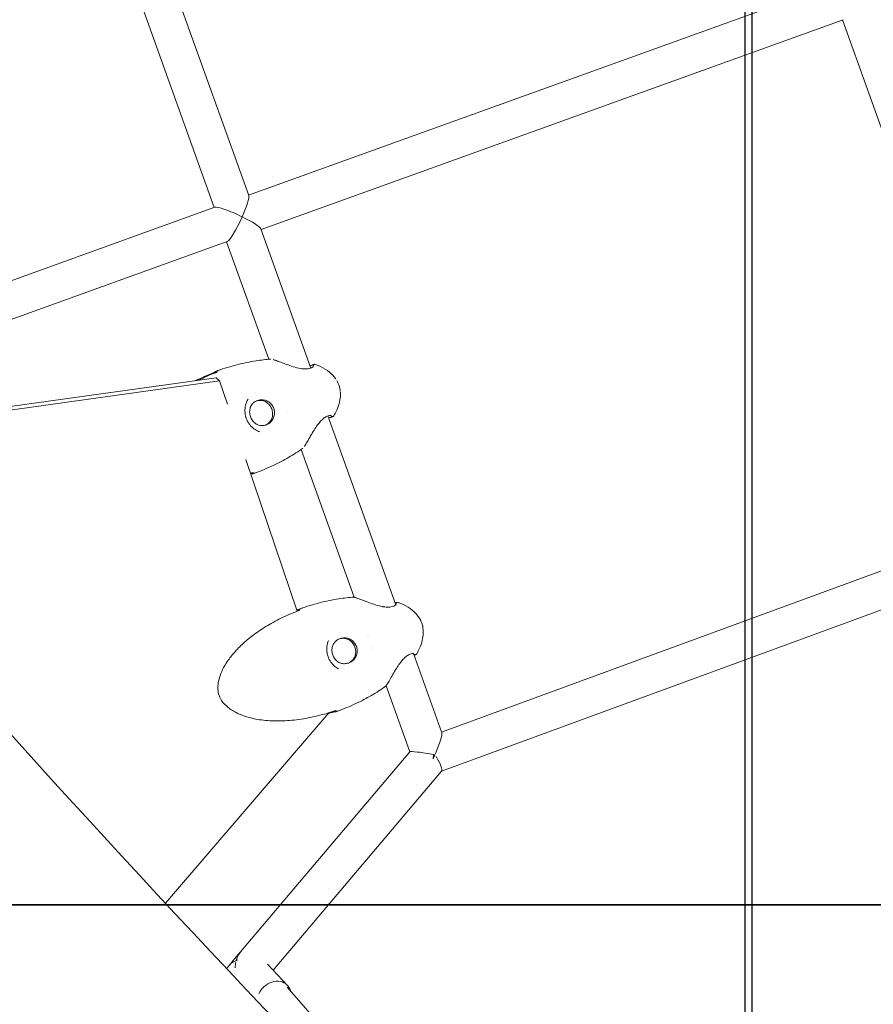
# Model space of a CAD drawing. Units: millimetres. Extents: x -4395 to 5470, y -3858 to 5750.
# Drawn here: x 284 to 658, y -341 to 90 of the extents above; entities that cross this region are included whole.
import ezdxf

# ---------------------------------------------------------------- set-up
doc = ezdxf.new("R2010")
doc.units = ezdxf.units.MM
doc.header["$MEASUREMENT"] = 0
doc.layers.add('HAGS-Dim Plan', color=7, linetype='Continuous', lineweight=100)
doc.layers.add('HAGS-IAS Grass Mat Tiles', color=92, linetype='Continuous')
doc.layers.add('HAGS-Plan', color=7, linetype='Continuous')
doc.dimstyles.new('HAGS - Dim Plan', dxfattribs={"dimtxt": 300, "dimasz": 200, "dimexe": 0.18, "dimexo": 0.0625, "dimgap": 150, "dimtad": 0, "dimlfac": 0.001, "dimrnd": 0.05, "dimzin": 1, "dimdsep": 46, "dimtxsty": 'Standard', "dimblk": 'HAGS - Dim Plan arrow', "dimcen": 0.1, "dimse1": 1, "dimse2": 1, "dimclrd": 1, "dimadec": 0, "dimazin": 0, "dimtfac": 1, "dimtofl": 0, "dimtmove": 0, "dimatfit": 3, "dimfxl": 1, "dimtolj": 1, "dimtzin": 0, "dimarcsym": 0})

# ---------------------------------------------------------------- blocks, each defined once
blk = doc.blocks.new('HAGS - Dim Plan arrow')
at = {"color": 1, "lineweight": 0}
blk.add_lwpolyline([(0, 0, 0, 0.35, 0), (-1, 0, 0.015, 0.015, 0)], format="xyseb", dxfattribs=at)
blk = doc.blocks.new('*D7')
at = {"layer": 'Defpoints', "color": 0, "transparency": 16777216}
for p in [(-134.9, 4457.16), (2489.43, -2942.01), (5273.12, -2942.01)]:
    blk.add_point(p, dxfattribs=at)
at = {"layer": 'HAGS-Dim Plan', "color": 1, "lineweight": -2, "transparency": 16777216}
for p, q in [((5273.12, 4257.16), (5273.12, 1332.13)), ((5273.12, -2742.01), (5273.12, -117.87))]:
    blk.add_line(p, q, dxfattribs=at)
at = {"layer": 'HAGS-Dim Plan', "color": 1, "lineweight": -2, "transparency": 16777216, "xscale": 200, "yscale": 200, "zscale": 200}
for p, rotation in [((5273.12, 4457.16), 90), ((5273.12, -2942.01), 270)]:
    blk.add_blockref('HAGS - Dim Plan arrow', p, dxfattribs=dict(at, rotation=rotation))
at = {"layer": 'HAGS-Dim Plan', "color": 0, "lineweight": 50, "transparency": 16777216, "insert": (5273.12, 607.13), "char_height": 300, "attachment_point": 5, "rotation": 90}
blk.add_mtext('\\A1;7.40m', dxfattribs=at)
blk = doc.blocks.new('*D8')
at = {"layer": 'Defpoints', "color": 0, "transparency": 16777216}
for p in [(4149.93, 5552.96), (-3943.17, -1031.95), (4149.93, -1281.51)]:
    blk.add_point(p, dxfattribs=at)
at = {"layer": 'HAGS-Dim Plan', "color": 1, "lineweight": -2, "transparency": 16777216}
for p, q in [((-3743.17, 5552.96), (-651.6, 5552.96)), ((3949.93, 5552.96), (698.4, 5552.96))]:
    blk.add_line(p, q, dxfattribs=at)
at = {"layer": 'HAGS-Dim Plan', "color": 1, "lineweight": -2, "transparency": 16777216, "xscale": 200, "yscale": 200, "zscale": 200, "rotation": 180}
blk.add_blockref('HAGS - Dim Plan arrow', (-3943.17, 5552.96), dxfattribs=at)
at = {"layer": 'HAGS-Dim Plan', "color": 1, "lineweight": -2, "transparency": 16777216, "xscale": 200, "yscale": 200, "zscale": 200}
blk.add_blockref('HAGS - Dim Plan arrow', (4149.93, 5552.96), dxfattribs=at)
at = {"layer": 'HAGS-Dim Plan', "color": 0, "lineweight": 50, "transparency": 16777216, "insert": (23.4, 5552.96), "char_height": 300, "attachment_point": 5}
blk.add_mtext('\\A1;8.10m', dxfattribs=at)
blk = doc.blocks.new('*D9')
at = {"layer": 'Defpoints', "color": 0, "transparency": 16777216}
for p in [(-138.35, 2922.83), (-2352.95, -1643.72, 10), (4851.06, -1643.72)]:
    blk.add_point(p, dxfattribs=at)
at = {"layer": 'HAGS-Dim Plan', "color": 1, "lineweight": -2, "transparency": 16777216}
for p, q in [((4851.06, 2722.83), (4851.06, 1255.42)), ((4851.06, -1443.72), (4851.06, -244.58))]:
    blk.add_line(p, q, dxfattribs=at)
at = {"layer": 'HAGS-Dim Plan', "color": 1, "lineweight": -2, "transparency": 16777216, "xscale": 200, "yscale": 200, "zscale": 200}
for p, rotation in [((4851.06, 2922.83), 90), ((4851.06, -1643.72), 270)]:
    blk.add_blockref('HAGS - Dim Plan arrow', p, dxfattribs=dict(at, rotation=rotation))
at = {"layer": 'HAGS-Dim Plan', "color": 0, "lineweight": 50, "transparency": 16777216, "insert": (4851.06, 505.42), "char_height": 300, "attachment_point": 5, "rotation": 90}
blk.add_mtext('\\A1;4.55m', dxfattribs=at)
blk = doc.blocks.new('*D10')
at = {"layer": 'Defpoints', "color": 0, "transparency": 16777216}
for p in [(2617.02, 5182.27), (2617.02, -1273.08), (-2478.82, -1518.72)]:
    blk.add_point(p, dxfattribs=at)
at = {"layer": 'HAGS-Dim Plan', "color": 1, "lineweight": -2, "transparency": 16777216}
for p, q in [((-2278.82, 5182.27), (-605.9, 5182.27)), ((2417.02, 5182.27), (744.1, 5182.27))]:
    blk.add_line(p, q, dxfattribs=at)
at = {"layer": 'HAGS-Dim Plan', "color": 1, "lineweight": -2, "transparency": 16777216, "xscale": 200, "yscale": 200, "zscale": 200, "rotation": 180}
blk.add_blockref('HAGS - Dim Plan arrow', (-2478.82, 5182.27), dxfattribs=at)
at = {"layer": 'HAGS-Dim Plan', "color": 1, "lineweight": -2, "transparency": 16777216, "xscale": 200, "yscale": 200, "zscale": 200}
blk.add_blockref('HAGS - Dim Plan arrow', (2617.02, 5182.27), dxfattribs=at)
at = {"layer": 'HAGS-Dim Plan', "color": 0, "lineweight": 50, "transparency": 16777216, "insert": (69.1, 5182.27), "char_height": 300, "attachment_point": 5}
blk.add_mtext('\\A1;5.10m', dxfattribs=at)

msp = doc.modelspace()

# ---------------------------------------------------------------- linework, layer by layer
at = {"lineweight": 0}
for centre, start, end in [((370.852, -64.472), 109.7535, 115.87557), ((371.48, -64.254), 109.75348, 166.13675), ((413.037, -61.681), 75.18129, 129.36692), ((413.696, -61.549), 69.08765, 195.8697), ((421.382, -82.951), 203.6328, 330.42464), ((420.79, -83.268), 270.14538, 324.331), ((387.092, -107.723), 233.37554, 289.75881), ((386.469, -107.955), 283.63672, 289.7588), ((430.866, -163.536), 76.26964, 93.65466), ((407.103, -168.708), 109.75351, 116.2857), ((407.639, -168.523), 109.75349, 153.09265), ((449.39, -165.881), 77.71545, 131.11249), ((449.957, -165.782), 69.16349, 192.82767), ((457.644, -187.183), 206.67223, 330.3488), ((457.143, -187.468), 268.39981, 321.79685), ((444.344, -201.063), 305.85763, 323.24266), ((422.72, -212.191), 283.22659, 289.75879), ((423.252, -211.993), 246.41964, 289.7588)]:
    msp.add_arc(centre, 0.762, start, end, dxfattribs=at)
at = {"layer": 'HAGS-IAS Grass Mat Tiles'}
for points in [[(-894.959, 702.531), (605.041, 702.531), (605.041, -297.469), (-894.959, -297.469)], [(602.079, 702.531), (2102.079, 702.531), (2102.079, -297.469), (602.079, -297.469)], [(-894.959, -297.469), (605.041, -297.469), (605.041, -1297.469), (-894.959, -1297.469)], [(602.079, -297.469), (2102.079, -297.469), (2102.079, -1297.469), (602.079, -1297.469)]]:
    msp.add_lwpolyline(points, close=True, dxfattribs=at)
at = {"layer": 'HAGS-Plan', "lineweight": 0}
for p, q in [((384.779, 13.067), (305.835, 232.871)), ((369.63, 7.911), (290.867, 227.21)), ((639.566, 105.183), (384.683, 13.336)), ((644.975, 90.125), (390.091, -1.723)), ((723.274, -128.726), (644.707, 90.028)), ((369.898, 8.008), (207.717, -50.434)), ((411.9, -62.447), (389.995, -1.455)), ((375.307, -7.05), (219.79, -63.091)), ((393.519, -58.604), (375.038, -7.147)), ((393.52, -58.605), (393.52, -58.605)), ((413.123, -62.21), (413.123, -62.21)), ((370.408, -66.702), (230.915, -86.225)), ((371.893, -67.963), (231.79, -87.571)), ((370.408, -66.702), (371.893, -67.963)), ((375.374, -78.306), (371.893, -67.963)), ((401.874, -81.865), (401.874, -81.865)), ((402.594, -83.871), (402.594, -83.871)), ((419.326, -83.122), (419.326, -83.122)), ((449.116, -166.066), (419.426, -83.4)), ((420.52, -82.805), (420.52, -82.805)), ((407.69, -98.059), (407.69, -98.059)), ((430.934, -162.777), (407.691, -98.06)), ((405.874, -168.932), (383.501, -102.454)), ((469.172, -221.907), (723.538, -128.629)), ((469.105, -238.973), (728.954, -143.685)), ((430.946, -162.81), (430.946, -162.81)), ((449.268, -166.488), (449.268, -166.488)), ((449.377, -166.418), (449.377, -166.418)), ((405.883, -168.959), (405.883, -168.959)), ((436.77, -179.399), (436.77, -179.399)), ((437.044, -179.79), (437.044, -179.789)), ((438.769, -184.592), (438.769, -184.592)), ((438.806, -185.068), (438.806, -185.068)), ((456.791, -187.062), (456.791, -187.062)), ((469.269, -222.179), (456.814, -187.5)), ((444.868, -201.572), (444.868, -201.572)), ((455.275, -230.548), (444.88, -201.605)), ((348.275, -296.842), (419.791, -213.389)), ((381.123, -318.158), (455.3, -230.517)), ((395.381, -326.078), (469.171, -238.895)), ((378.543, -321.207), (381.123, -318.158)), ((376.236, -323.932), (378.543, -321.207)), ((374.985, -325.41), (376.236, -323.932)), ((392.931, -323.489), (401.733, -332.791)), ((558.004, -512.496), (401.581, -333.586))]:
    msp.add_line(p, q, dxfattribs=at)
for centre, major_axis, ratio, start_param, end_param in [((379.86, 3.094), (-4.779, -10.149), 0.1346923, 1.7045431, 3.0075663), ((379.86, 3.094), (-10.139, 4.774), 0.1346923, 3.2753395, 4.5783626), ((464.365, -232.191), (-4.763, -10.19), 0.1346895, 1.7038006, 3.0068237), ((464.365, -232.191), (-4.763, -10.19), 0.1346895, 1.5051033, 1.6734762), ((384.649, -326.375), (-0.276, 9.981), 0.5958881, 0.4938545, 1.0808451), ((384.649, -326.375), (-0.276, 9.981), 0.5958881, 1.1668656, 1.4204701)]:
    msp.add_ellipse(centre, major_axis=major_axis, ratio=ratio, start_param=start_param, end_param=end_param, dxfattribs=at)
at = {"layer": 'HAGS-Plan', "lineweight": 0, "extrusion": (9.39144e-17, -2.61485e-16, -1)}
msp.add_ellipse((379.86, 3.094), major_axis=(10.139, -4.774), ratio=0.1346923, start_param=3.2753395, end_param=4.8464154, dxfattribs=at)
at = {"layer": 'HAGS-Plan', "lineweight": 0, "extrusion": (-3.74893e-17, 1.04381e-16, -1)}
msp.add_ellipse((379.86, 3.094), major_axis=(4.779, 10.149), ratio=0.1346923, start_param=7.7202348, end_param=9.2907516, dxfattribs=at)
at = {"layer": 'HAGS-Plan', "lineweight": 0, "extrusion": (1.45004e-16, -4.03732e-16, -1)}
msp.add_ellipse((464.365, -232.191), major_axis=(9.081, -1.641), ratio=0.0805177, start_param=3.1880461, end_param=4.850956, dxfattribs=at)
at = {"layer": 'HAGS-Plan', "lineweight": 0, "extrusion": (-1.63894e-17, 4.5633e-17, -1)}
msp.add_ellipse((464.365, -232.191), major_axis=(2.818, 15.594), ratio=0.0805177, start_param=1.5243428, end_param=1.6402875, dxfattribs=at)
at = {"layer": 'HAGS-Plan', "lineweight": 0, "extrusion": (3.94133e-16, 1.20403e-16, -1)}
msp.add_ellipse((464.365, -232.191), major_axis=(-4.733, 6.772), ratio=0.2128984, start_param=1.7750564, end_param=3.0853663, dxfattribs=at)
at = {"layer": 'HAGS-Plan', "lineweight": 0, "extrusion": (2.10736e-16, 1.61486e-17, -1)}
msp.add_ellipse((384.649, -326.375), major_axis=(-9.411, -0.076), ratio=0.5897257, start_param=0.3875453, end_param=1.0605563, dxfattribs=at)
at = {"layer": 'HAGS-Plan', "lineweight": 0, "extrusion": (2.138e-16, 1.09842e-17, -1)}
msp.add_ellipse((395.921, -338.29), major_axis=(5.811, 5.498), ratio=0.837311, start_param=-1.5384446, end_param=0.436322, dxfattribs=at)
at = {"layer": 'HAGS-Plan', "lineweight": 0, "extrusion": (2.06609e-16, 3.67122e-17, -1)}
msp.add_ellipse((395.921, -338.29), major_axis=(5.811, 5.498), ratio=0.837311, start_param=-2.0501263, end_param=-1.5384446, dxfattribs=at)
at = {"layer": 'HAGS-Plan', "lineweight": 0}
for points, knots in [([(371.223, -63.537), (373.954, -62.556), (376.734, -61.699), (382.334, -60.262), (385.161, -59.677), (390.127, -58.92), (392.262, -58.681), (394.402, -58.54)], [0, 0, 0, 0, 8.7923999, 8.7923999, 17.5123541, 17.5123541, 24.0039747, 24.0039747, 24.0039747, 24.0039747]), ([(395.423, -58.709), (395.798, -58.826), (396.271, -58.99), (397.384, -59.396), (398.045, -59.645), (399.524, -60.203), (400.363, -60.519), (402.187, -61.18), (403.193, -61.529), (405.261, -62.162), (406.349, -62.451), (407.717, -62.689), (408.026, -62.734), (408.723, -62.812), (409.11, -62.837), (410.113, -62.846), (410.705, -62.782), (411.613, -62.569), (411.966, -62.434), (412.547, -62.136), (412.764, -61.968), (412.911, -61.818), (412.933, -61.794), (412.994, -61.72), (413.01, -61.685), (413.01, -61.685)], [1.5754302, 1.5754302, 1.5754302, 1.5754302, 3.968985, 3.968985, 6.5740593, 6.5740593, 9.4716227, 9.4716227, 12.6799623, 12.6799623, 15.9775142, 15.9775142, 16.9449141, 16.9449141, 18.1948046, 18.1948046, 20.3472276, 20.3472276, 22.2101298, 22.2101298, 24.2726567, 24.2726567, 24.7061818, 24.7061818, 25.7709174, 25.7709174, 25.7709174, 25.7709174]), ([(362.6, -67.795), (363.519, -67.34), (364.446, -66.902), (366.931, -65.781), (368.505, -65.126), (370.094, -64.518)], [101.1178478, 101.1178478, 101.1178478, 101.1178478, 104.2208171, 104.2208171, 109.3773926, 109.3773926, 109.3773926, 109.3773926]), ([(368.568, -64.855), (368.633, -64.83), (368.698, -64.804), (368.794, -64.765), (368.826, -64.752), (368.951, -64.699), (369.044, -64.658), (369.253, -64.562), (369.367, -64.506), (369.563, -64.403), (369.65, -64.355), (369.746, -64.297), (369.772, -64.281), (369.82, -64.249), (369.838, -64.235), (369.841, -64.233)], [0, 0, 0, 0, 0.2097687, 0.2097687, 0.3118093, 0.3118093, 0.6198537, 0.6198537, 1.0382411, 1.0382411, 1.4521998, 1.4521998, 1.6440198, 1.6440198, 1.8947961, 1.8947961, 1.8947961, 1.8947961]), ([(370.094, -64.518), (370.207, -64.475), (370.316, -64.428), (370.506, -64.338), (370.591, -64.293), (370.73, -64.211), (370.787, -64.173), (370.851, -64.125), (370.867, -64.109), (370.867, -64.109)], [0, 0, 0, 0, 0.36493, 0.36493, 0.716393, 0.716393, 1.0620114, 1.0620114, 1.3315701, 1.3315701, 1.3315701, 1.3315701]), ([(411.562, -61.505), (411.577, -61.501), (411.591, -61.496), (412.016, -61.365), (412.327, -61.23), (412.518, -61.119), (412.546, -61.098), (412.554, -61.092)], [23.2785146, 23.2785146, 23.2785146, 23.2785146, 23.3610478, 23.3610478, 25.7709302, 25.7709302, 26.5387914, 26.5387914, 26.5387914, 26.5387914]), ([(413.968, -60.837), (415.455, -61.406), (416.905, -62.103), (419.483, -63.74), (420.643, -64.666), (422.052, -66.184), (422.44, -66.659), (422.792, -67.158)], [0, 0, 0, 0, 4.8014264, 4.8014264, 9.1923239, 9.1923239, 11.0225259, 11.0225259, 11.0225259, 11.0225259]), ([(361.377, -67.966), (363.232, -67.065), (365.119, -66.229), (367.541, -65.253), (368.054, -65.051), (368.568, -64.855)], [102.7820461, 102.7820461, 102.7820461, 102.7820461, 109.025059, 109.025059, 110.6931678, 110.6931678, 110.6931678, 110.6931678]), ([(423.284, -67.907), (423.767, -68.703), (424.178, -69.585), (424.565, -70.973), (424.664, -71.46), (424.734, -71.944)], [0, 0, 0, 0, 2.8351135, 2.8351135, 4.3245871, 4.3245871, 4.3245871, 4.3245871]), ([(424.823, -72.72), (424.902, -73.674), (424.876, -74.64), (424.63, -76.691), (424.379, -77.782), (423.664, -80.023), (423.174, -81.175), (422.428, -82.634), (422.24, -82.983), (422.045, -83.327)], [0.3215271, 0.3215271, 0.3215271, 0.3215271, 3.1914657, 3.1914657, 6.5288753, 6.5288753, 10.274604, 10.274604, 11.4682513, 11.4682513, 11.4682513, 11.4682513]), ([(424.792, -72.4), (424.792, -72.394), (424.791, -72.389), (424.79, -72.383), (424.787, -72.351), (424.783, -72.319), (424.779, -72.286), (424.766, -72.172), (424.751, -72.058), (424.734, -71.944)], [0.815484165, 0.815484165, 0.815484165, 0.815484165, 0.816679421, 0.816679421, 0.816679421, 0.823563881, 0.823563881, 0.823563881, 0.847808549, 0.847808549, 0.847808549, 0.847808549]), ([(384.407, -76.113), (383.934, -76.882), (383.571, -77.735), (383.11, -79.504), (383.006, -80.438), (383.063, -82.271), (383.221, -83.19), (383.535, -84.187), (383.577, -84.31), (383.752, -84.799), (383.906, -85.159), (384.474, -86.302), (384.978, -87.047), (386.139, -88.35), (386.808, -88.921), (388.152, -89.786), (388.826, -90.112), (389.521, -90.349)], [0, 0, 0, 0, 2.8858525, 2.8858525, 5.7206254, 5.7206254, 8.4674027, 8.4674027, 8.8566792, 8.8566792, 10.0268486, 10.0268486, 12.6931372, 12.6931372, 15.3733544, 15.3733544, 17.7212587, 17.7212587, 17.7212587, 17.7212587]), ([(388.992, -87.451), (389.452, -87.576), (389.928, -87.641), (391.001, -87.649), (391.599, -87.557), (392.735, -87.186), (393.273, -86.908), (394.233, -86.193), (394.655, -85.758), (395.341, -84.774), (395.604, -84.226), (395.946, -83.073), (396.025, -82.468), (395.989, -81.263), (395.875, -80.664), (395.466, -79.53), (395.171, -78.995), (394.431, -78.046), (393.986, -77.631), (392.989, -76.962), (392.437, -76.708), (391.283, -76.387), (390.681, -76.321), (389.488, -76.382), (388.896, -76.509), (387.784, -76.947), (387.263, -77.257), (386.442, -77.946), (386.119, -78.298), (385.844, -78.685)], [2.1662456, 2.1662456, 2.1662456, 2.1662456, 2.4210459, 2.4210459, 2.7417375, 2.7417375, 3.0626519, 3.0626519, 3.383409, 3.383409, 3.7037019, 3.7037019, 4.0234285, 4.0234285, 4.3427117, 4.3427117, 4.6618301, 4.6618301, 4.9811156, 4.9811156, 5.3008455, 5.3008455, 5.6211407, 5.6211407, 5.9418988, 5.9418988, 6.2628131, 6.2628131, 6.5166545, 6.5166545, 6.5166545, 6.5166545]), ([(388.186, -76.792), (388.706, -76.639), (389.249, -76.564), (390.387, -76.574), (390.983, -76.676), (391.548, -76.87)], [6.71363171, 6.71363171, 6.71363171, 6.71363171, 7.00469102, 7.00469102, 7.32392483, 7.32392483, 7.32392483, 7.32392483]), ([(391.3, -76.791), (391.817, -76.994), (392.306, -77.269), (393.263, -77.997), (393.716, -78.471), (394.451, -79.537), (394.734, -80.129), (395.101, -81.372), (395.185, -82.022), (395.147, -83.314), (395.025, -83.957), (394.696, -84.866), (394.563, -85.16), (394.407, -85.441)], [1.0854347, 1.0854347, 1.0854347, 1.0854347, 1.3609182, 1.3609182, 1.6805782, 1.6805782, 1.999865, 1.999865, 2.3190531, 2.3190531, 2.6384486, 2.6384486, 2.7980358, 2.7980358, 2.7980358, 2.7980358]), ([(386.036, -78.35), (385.688, -78.915), (385.432, -79.537), (385.126, -80.832), (385.077, -81.505), (385.192, -82.833), (385.355, -83.488), (385.878, -84.715), (386.236, -85.287), (387.113, -86.289), (387.631, -86.719), (388.567, -87.272), (388.954, -87.451), (389.354, -87.588)], [0.2988616, 0.2988616, 0.2988616, 0.2988616, 0.6190349, 0.6190349, 0.9387051, 0.9387051, 1.2580133, 1.2580133, 1.5772256, 1.5772256, 1.8966393, 1.8966393, 2.1008531, 2.1008531, 2.1008531, 2.1008531]), ([(394.548, -85.222), (394.234, -85.733), (393.838, -86.192), (392.966, -86.923), (392.5, -87.209), (392.004, -87.422)], [2.84273106, 2.84273106, 2.84273106, 2.84273106, 3.16292379, 3.16292379, 3.45302418, 3.45302418, 3.45302418, 3.45302418]), ([(420.767, -83.282), (420.767, -83.282), (420.706, -83.255), (420.468, -83.225), (420.27, -83.223), (419.703, -83.305), (419.288, -83.42), (418.396, -83.842), (417.911, -84.147), (417.014, -84.873), (416.591, -85.28), (415.721, -86.23), (415.272, -86.792), (414.315, -88.091), (413.812, -88.848), (412.788, -90.47), (412.269, -91.346), (411.266, -93.07), (410.778, -93.93), (409.928, -95.403), (409.552, -96.043), (409.195, -96.608), (409.144, -96.689), (409.095, -96.764)], [1.5584542, 1.5584542, 1.5584542, 1.5584542, 2.9373382, 2.9373382, 4.5988423, 4.5988423, 6.830227, 6.830227, 8.9435335, 8.9435335, 10.8022927, 10.8022927, 12.954679, 12.954679, 15.6520545, 15.6520545, 18.7722588, 18.7722588, 22.082587, 22.082587, 25.1900745, 25.1900745, 25.7439631, 25.7439631, 25.7439631, 25.7439631]), ([(420.792, -84.03), (420.776, -84.03), (420.693, -84.037), (420.429, -84.099), (420.232, -84.159), (419.925, -84.276), (419.847, -84.308), (419.764, -84.342)], [0, 0, 0, 0, 1.2594835, 1.2594835, 2.7789396, 2.7789396, 3.2671805, 3.2671805, 3.2671805, 3.2671805]), ([(408.412, -97.548), (406.438, -98.968), (404.39, -100.287), (400.047, -102.819), (397.74, -104.023), (392.763, -106.355), (390.078, -107.461), (387.35, -108.44)], [0.1995461, 0.1995461, 0.1995461, 0.1995461, 7.5587183, 7.5587183, 15.4241657, 15.4241657, 24.2036379, 24.2036379, 24.2036379, 24.2036379]), ([(385.841, -108.782), (385.84, -108.782), (385.837, -108.782), (385.823, -108.783), (385.806, -108.784), (385.752, -108.79), (385.71, -108.796), (385.655, -108.804), (385.647, -108.806), (385.639, -108.807)], [0.08122258, 0.08122258, 0.08122258, 0.08122258, 0.15229395, 0.15229395, 0.32691599, 0.32691599, 0.57190997, 0.57190997, 0.61206232, 0.61206232, 0.61206232, 0.61206232]), ([(386.712, -108.225), (386.712, -108.225), (386.712, -108.225), (386.711, -108.225), (386.702, -108.224), (386.671, -108.224), (386.644, -108.225), (386.57, -108.231), (386.516, -108.237), (386.384, -108.259), (386.302, -108.276), (386.117, -108.32), (386.012, -108.35), (385.889, -108.39), (385.872, -108.396), (385.855, -108.401)], [0.8388457, 0.8388457, 0.8388457, 0.8388457, 0.849201, 0.849201, 1.0048462, 1.0048462, 1.2046235, 1.2046235, 1.4678215, 1.4678215, 1.7777257, 1.7777257, 2.1206717, 2.1206717, 2.1742471, 2.1742471, 2.1742471, 2.1742471]), ([(2281.023, -1382.228), (2232.161, -1425.004), (2161.437, -1447.858), (1964.764, -1439.853), (1842.382, -1408.528), (1564.765, -1288.955), (1409.412, -1200.837), (1080.847, -974.757), (907.382, -836.097), (562.524, -523.164), (391.168, -348.943), (223.784, -159.196), (218.112, -152.741), (212.452, -146.275)], [4.712389, 4.712389, 4.712389, 4.712389, 5.0265482, 5.0265482, 5.3345256, 5.3345256, 5.6438229, 5.6438229, 5.9579822, 5.9579822, 6.2721414, 6.2721414, 6.2831853, 6.2831853, 6.2831853, 6.2831853]), ([(407.382, -167.806), (410.121, -166.823), (412.908, -165.963), (418.523, -164.521), (421.356, -163.933), (426.4, -163.162), (428.606, -162.916), (430.817, -162.775)], [0, 0, 0, 0, 8.7926062, 8.7926062, 17.5127511, 17.5127511, 24.2035318, 24.2035318, 24.2035318, 24.2035318]), ([(431.047, -162.795), (431.161, -162.823), (431.287, -162.86), (431.81, -163.028), (432.327, -163.216), (433.491, -163.658), (434.132, -163.907), (435.577, -164.465), (436.402, -164.782), (438.202, -165.445), (439.198, -165.795), (441.257, -166.433), (442.345, -166.725), (443.538, -166.936), (443.667, -166.958), (444.182, -167.037), (444.566, -167.081), (445.676, -167.155), (446.388, -167.123), (447.455, -166.934), (447.866, -166.804), (448.535, -166.509), (448.797, -166.341), (449.073, -166.113), (449.146, -166.037), (449.235, -165.926), (449.251, -165.891), (449.252, -165.89), (449.252, -165.89), (449.252, -165.89)], [0, 0, 0, 0, 1.1083782, 1.1083782, 3.9024486, 3.9024486, 6.4860377, 6.4860377, 9.3684451, 9.3684451, 12.5669163, 12.5669163, 15.8658794, 15.8658794, 16.2660289, 16.2660289, 17.4699675, 17.4699675, 19.8491831, 19.8491831, 21.7573173, 21.7573173, 23.7374752, 23.7374752, 24.8674183, 24.8674183, 25.9384241, 25.9384241, 25.9506864, 25.9506864, 25.9506864, 25.9506864]), ([(450.229, -165.069), (451.719, -165.637), (453.172, -166.333), (455.755, -167.968), (456.917, -168.894), (458.764, -170.881), (459.507, -171.92), (460.06, -173.043)], [0, 0, 0, 0, 4.8018837, 4.8018837, 9.1931494, 9.1931494, 12.9482325, 12.9482325, 12.9482325, 12.9482325]), ([(421.949, -212.694), (419.288, -213.588), (416.581, -214.358), (411.132, -215.62), (408.383, -216.116), (402.971, -216.785), (400.3, -216.973), (395.17, -217), (392.7, -216.867), (388.092, -216.253), (385.934, -215.812), (382.046, -214.617), (380.283, -213.911), (377.251, -212.25), (375.929, -211.344), (373.819, -209.377), (372.959, -208.347), (372.093, -206.745), (371.884, -206.271), (371.431, -204.929), (371.276, -204.024), (371.183, -202.194), (371.246, -201.257), (371.556, -199.255), (371.835, -198.186), (372.607, -195.94), (373.132, -194.766), (374.421, -192.34), (375.212, -191.094), (377.058, -188.543), (378.137, -187.248), (380.581, -184.616), (381.97, -183.294), (385.044, -180.639), (386.751, -179.322), (390.461, -176.723), (392.482, -175.455), (396.798, -173.006), (399.107, -171.84), (403.016, -170.077), (404.594, -169.421), (406.188, -168.811)], [0, 0, 0, 0, 8.4824749, 8.4824749, 16.8965291, 16.8965291, 24.9533764, 24.9533764, 32.3818836, 32.3818836, 38.9772508, 38.9772508, 44.6372118, 44.6372118, 49.3812884, 49.3812884, 53.3028774, 53.3028774, 54.8456911, 54.8456911, 57.5509425, 57.5509425, 60.3430598, 60.3430598, 63.6383717, 63.6383717, 67.4853664, 67.4853664, 71.9111041, 71.9111041, 76.9753537, 76.9753537, 82.7449359, 82.7449359, 89.2349983, 89.2349983, 96.424452, 96.424452, 104.2232357, 104.2232357, 109.3805292, 109.3805292, 109.3805292, 109.3805292]), ([(405.783, -168.664), (405.826, -168.641), (405.866, -168.62), (405.981, -168.555), (406.045, -168.515), (406.098, -168.48), (406.109, -168.472), (406.116, -168.467), (406.117, -168.466), (406.117, -168.466)], [1.06212357, 1.06212357, 1.06212357, 1.06212357, 1.2481071, 1.2481071, 1.65238302, 1.65238302, 1.80644416, 1.80644416, 1.83725185, 1.83725185, 1.83725185, 1.83725185]), ([(406.188, -168.811), (406.301, -168.768), (406.411, -168.721), (406.605, -168.629), (406.692, -168.583), (406.836, -168.499), (406.895, -168.459), (406.967, -168.406), (406.987, -168.387), (406.987, -168.387)], [0, 0, 0, 0, 0.3654235, 0.3654235, 0.7182186, 0.7182186, 1.0673179, 1.0673179, 1.3637454, 1.3637454, 1.3637454, 1.3637454]), ([(460.895, -175.5), (461.098, -176.498), (461.172, -177.528), (461.099, -179.613), (460.94, -180.681), (460.413, -182.872), (460.021, -184.001), (459.181, -185.934), (458.762, -186.759), (458.306, -187.56)], [0, 0, 0, 0, 3.0561985, 3.0561985, 6.2657323, 6.2657323, 9.8319116, 9.8319116, 12.6090402, 12.6090402, 12.6090402, 12.6090402]), ([(424.306, -191.402), (424.77, -191.613), (425.262, -191.76), (426.357, -191.931), (426.964, -191.927), (428.145, -191.728), (428.719, -191.532), (429.777, -190.968), (430.26, -190.599), (431.085, -189.728), (431.427, -189.225), (431.937, -188.135), (432.103, -187.548), (432.245, -186.352), (432.22, -185.742), (431.98, -184.56), (431.766, -183.988), (431.17, -182.94), (430.788, -182.465), (429.896, -181.657), (429.386, -181.325), (428.288, -180.838), (427.7, -180.684), (426.507, -180.569), (425.901, -180.608), (424.733, -180.877), (424.172, -181.106), (423.149, -181.732), (422.688, -182.128), (422.007, -182.938), (421.755, -183.326), (421.553, -183.738)], [2.5218889, 2.5218889, 2.5218889, 2.5218889, 2.7932385, 2.7932385, 3.1135933, 3.1135933, 3.4342151, 3.4342151, 3.7548508, 3.7548508, 4.0752406, 4.0752406, 4.3952328, 4.3952328, 4.71484, 4.71484, 5.0342204, 5.0342204, 5.3536116, 5.3536116, 5.6732474, 5.6732474, 5.9932752, 5.9932752, 6.3136934, 6.3136934, 6.6343386, 6.6343386, 6.9549469, 6.9549469, 7.1994435, 7.1994435, 7.1994435, 7.1994435]), ([(424.42, -181.031), (424.692, -180.949), (424.971, -180.887), (425.846, -180.763), (426.453, -180.776), (427.584, -180.984), (428.11, -181.163), (428.6, -181.415)], [5.99129039, 5.99129039, 5.99129039, 5.99129039, 6.14352104, 6.14352104, 6.46412936, 6.46412936, 6.75722778, 6.75722778, 6.75722778, 6.75722778]), ([(419.63, -181.716), (419.272, -182.548), (419.032, -183.451), (418.823, -185.275), (418.847, -186.215), (419.101, -187.702), (419.25, -188.271), (419.749, -189.659), (420.168, -190.465), (421.182, -191.902), (421.786, -192.55), (422.965, -193.517), (423.523, -193.884), (424.106, -194.185)], [0, 0, 0, 0, 2.8557546, 2.8557546, 5.6493231, 5.6493231, 7.400634, 7.400634, 10.0725676, 10.0725676, 12.7310485, 12.7310485, 14.8002881, 14.8002881, 14.8002881, 14.8002881]), ([(421.661, -183.471), (421.413, -184.047), (421.253, -184.661), (421.121, -185.912), (421.15, -186.548), (421.394, -187.783), (421.609, -188.383), (422.207, -189.491), (422.59, -190), (423.487, -190.881), (424.001, -191.253), (424.559, -191.54)], [0.96486, 0.96486, 0.96486, 0.96486, 1.2665455, 1.2665455, 1.5682309, 1.5682309, 1.8699163, 1.8699163, 2.1716017, 2.1716017, 2.4732871, 2.4732871, 2.4732871, 2.4732871]), ([(428.426, -181.329), (428.899, -181.593), (429.338, -181.922), (430.161, -182.73), (430.533, -183.225), (431.114, -184.302), (431.323, -184.884), (431.56, -186.085), (431.588, -186.702), (431.467, -187.85), (431.338, -188.383), (431.14, -188.888)], [0.5072693, 0.5072693, 0.5072693, 0.5072693, 0.7757279, 0.7757279, 1.0774133, 1.0774133, 1.3790987, 1.3790987, 1.6807841, 1.6807841, 1.9492427, 1.9492427, 1.9492427, 1.9492427]), ([(431.22, -188.711), (430.983, -189.263), (430.657, -189.776), (429.86, -190.673), (429.389, -191.056), (428.667, -191.472), (428.456, -191.576), (428.239, -191.667)], [1.98246951, 1.98246951, 1.98246951, 1.98246951, 2.30242096, 2.30242096, 2.62277572, 2.62277572, 2.74840691, 2.74840691, 2.74840691, 2.74840691]), ([(457.03, -187.548), (457.03, -187.548), (456.988, -187.529), (456.807, -187.494), (456.634, -187.481), (456.124, -187.522), (455.738, -187.601), (454.864, -187.94), (454.36, -188.212), (453.427, -188.893), (452.989, -189.28), (452.118, -190.171), (451.679, -190.69), (450.738, -191.908), (450.241, -192.63), (449.227, -194.195), (448.713, -195.05), (447.71, -196.772), (447.218, -197.648), (446.345, -199.202), (445.952, -199.901), (445.351, -200.926), (445.131, -201.283), (444.955, -201.519)], [1.5386492, 1.5386492, 1.5386492, 1.5386492, 2.6744648, 2.6744648, 4.2652225, 4.2652225, 6.4476648, 6.4476648, 8.6530719, 8.6530719, 10.5313746, 10.5313746, 12.5733099, 12.5733099, 15.1706036, 15.1706036, 18.2051816, 18.2051816, 21.5033781, 21.5033781, 24.6827609, 24.6827609, 27.4635029, 27.4635029, 27.4635029, 27.4635029]), ([(444.791, -201.68), (442.762, -203.147), (440.653, -204.506), (436.24, -207.077), (433.926, -208.282), (428.937, -210.619), (426.244, -211.727), (423.509, -212.71)], [0, 0, 0, 0, 7.5589733, 7.5589733, 15.4247003, 15.4247003, 24.2036488, 24.2036488, 24.2036488, 24.2036488]), ([(422.114, -213.005), (422.114, -213.005), (422.114, -213.005), (422.109, -213.006), (422.097, -213.006), (422.057, -213.01), (422.025, -213.014), (421.934, -213.027), (421.869, -213.038), (421.707, -213.069), (421.605, -213.092), (421.38, -213.146), (421.252, -213.18), (421.094, -213.226), (421.065, -213.235), (420.992, -213.257), (420.948, -213.271), (420.859, -213.299), (420.814, -213.314), (420.77, -213.329)], [0.1351012, 0.1351012, 0.1351012, 0.1351012, 0.1393677, 0.1393677, 0.2967374, 0.2967374, 0.5147708, 0.5147708, 0.8219032, 0.8219032, 1.1945094, 1.1945094, 1.6017227, 1.6017227, 1.6933189, 1.6933189, 1.832252, 1.832252, 1.9728416, 1.9728416, 1.9728416, 1.9728416]), ([(422.836, -212.513), (422.836, -212.513), (422.835, -212.513), (422.828, -212.512), (422.815, -212.512), (422.773, -212.512), (422.74, -212.514), (422.649, -212.523), (422.586, -212.532), (422.436, -212.559), (422.345, -212.579), (422.154, -212.629), (422.052, -212.66), (421.949, -212.694)], [0.7573791, 0.7573791, 0.7573791, 0.7573791, 0.8092567, 0.8092567, 0.9755999, 0.9755999, 1.1920688, 1.1920688, 1.4741533, 1.4741533, 1.7969179, 1.7969179, 2.1244131, 2.1244131, 2.1244131, 2.1244131]), ([(422.947, -212.691), (422.845, -212.646), (422.774, -212.595), (422.706, -212.539), (422.695, -212.529), (422.685, -212.52)], [0, 0, 0, 0, 0.66599054, 0.66599054, 0.80068345, 0.80068345, 0.80068345, 0.80068345]), ([(2364.677, -1477.784), (2298.091, -1536.077), (2209.525, -1566.42), (1992.916, -1575.74), (1858.947, -1546.863), (1563.177, -1431.352), (1401.33, -1344.24), (1062.411, -1119.928), (885.467, -982.717), (532.711, -671.152), (356.977, -496.847), (165.541, -285.054), (141.109, -257.588), (116.896, -229.93)], [4.712389, 4.712389, 4.712389, 4.712389, 4.9801688, 4.9801688, 5.294328, 5.294328, 5.6084873, 5.6084873, 5.9226466, 5.9226466, 6.2368058, 6.2368058, 6.2831853, 6.2831853, 6.2831853, 6.2831853])]:
    msp.add_open_spline(points, degree=3, knots=knots, dxfattribs=at)
for points in [[(369.839, -64.235), (370.049, -64.055), (370.276, -63.904), (370.52, -63.786)], [(370.595, -63.755), (371.023, -63.601), (371.453, -63.45), (371.885, -63.302)], [(370.714, -64.267), (370.714, -64.267), (370.714, -64.267), (370.714, -64.267)], [(370.717, -64.218), (370.72, -64.177), (370.726, -64.13), (370.74, -64.071)], [(372.022, -63.255), (372.022, -63.255), (372.023, -63.255), (372.023, -63.255)], [(384.407, -76.113), (384.407, -76.113), (384.407, -76.113), (384.407, -76.113)], [(385.855, -108.401), (385.75, -108.437), (385.644, -108.472), (385.538, -108.507)], [(386.649, -108.695), (386.386, -108.759), (386.115, -108.787), (385.839, -108.782)], [(386.493, -108.201), (386.493, -108.201), (386.493, -108.201), (386.493, -108.201)], [(386.638, -108.335), (386.59, -108.299), (386.555, -108.267), (386.526, -108.237)], [(388.012, -108.2), (387.585, -108.36), (387.156, -108.518), (386.727, -108.672)], [(388.15, -108.148), (388.15, -108.148), (388.149, -108.148), (388.149, -108.148)], [(406.113, -168.47), (406.312, -168.291), (406.53, -168.141), (406.765, -168.025)], [(406.845, -167.991), (407.317, -167.822), (407.79, -167.656), (408.265, -167.494)], [(408.426, -167.439), (408.427, -167.439), (408.428, -167.439), (408.428, -167.438)], [(448.852, -165.331), (448.876, -165.316), (448.889, -165.307), (448.889, -165.307)], [(450.27, -165.405), (450.27, -165.405), (450.27, -165.405), (450.27, -165.405)], [(406.86, -168.531), (406.86, -168.531), (406.86, -168.531), (406.86, -168.531)], [(406.867, -168.477), (406.879, -168.394), (406.899, -168.298), (406.96, -168.179)], [(460.06, -173.043), (460.06, -173.043), (460.06, -173.042), (460.06, -173.042)], [(460.06, -173.042), (460.395, -173.723), (460.657, -174.459), (460.829, -175.197)], [(460.895, -175.5), (460.874, -175.399), (460.852, -175.298), (460.829, -175.197)], [(419.63, -181.715), (419.63, -181.715), (419.63, -181.716), (419.63, -181.716)], [(457.122, -188.229), (457.122, -188.229), (457.106, -188.229), (457.077, -188.233)], [(424.106, -194.185), (424.107, -194.185), (424.109, -194.186), (424.11, -194.186)], [(420.77, -213.329), (420.341, -213.473), (419.911, -213.615), (419.479, -213.753)], [(422.894, -212.933), (422.639, -212.993), (422.375, -213.016), (422.108, -213.005)], [(422.645, -212.483), (422.645, -212.483), (422.645, -212.483), (422.645, -212.483)], [(424.391, -212.388), (423.921, -212.565), (423.45, -212.739), (422.977, -212.908)], [(424.555, -212.326), (424.554, -212.326), (424.554, -212.327), (424.553, -212.327)]]:
    msp.add_open_spline(points, degree=3, dxfattribs=at)

# ---------------------------------------------------------------- dimensions: what is measured, and where the dimension line sits
at = {"layer": 'HAGS-Dim Plan', "lineweight": 50}
dim = msp.add_linear_dim(base=(4149.927, 5552.963), p1=(-3943.167, -1031.945), p2=(4149.927, -1281.505), dimstyle='HAGS - Dim Plan', override={"dimpost": 'm'}, dxfattribs=at)
dim.commit()
dim.dimension.update_dxf_attribs({"geometry": '*D8', "text_midpoint": (23.398, 5552.963), "dimtype": 160})
for base, p1, p2, angle, picture, middle in [((2617.016, 5182.27), (-2478.815, -1518.723), (2617.016, -1273.084), 180, '*D10', (69.1, 5182.27)), ((5273.117, -2942.005), (-134.897, 4457.159), (2489.427, -2942.005), 90, '*D7', (5273.117, 607.128)), ((4851.062, -1643.72), (-138.345, 2922.826), (-2352.954, -1643.72, 10), 90, '*D9', (4851.062, 505.42))]:
    dim = msp.add_linear_dim(base=base, p1=p1, p2=p2, angle=angle, dimstyle='HAGS - Dim Plan', override={"dimpost": 'm'}, dxfattribs=at)
    dim.commit()
    dim.dimension.update_dxf_attribs({"geometry": picture, "text_midpoint": middle, "dimtype": 160})

doc.saveas('drawing.dxf')
